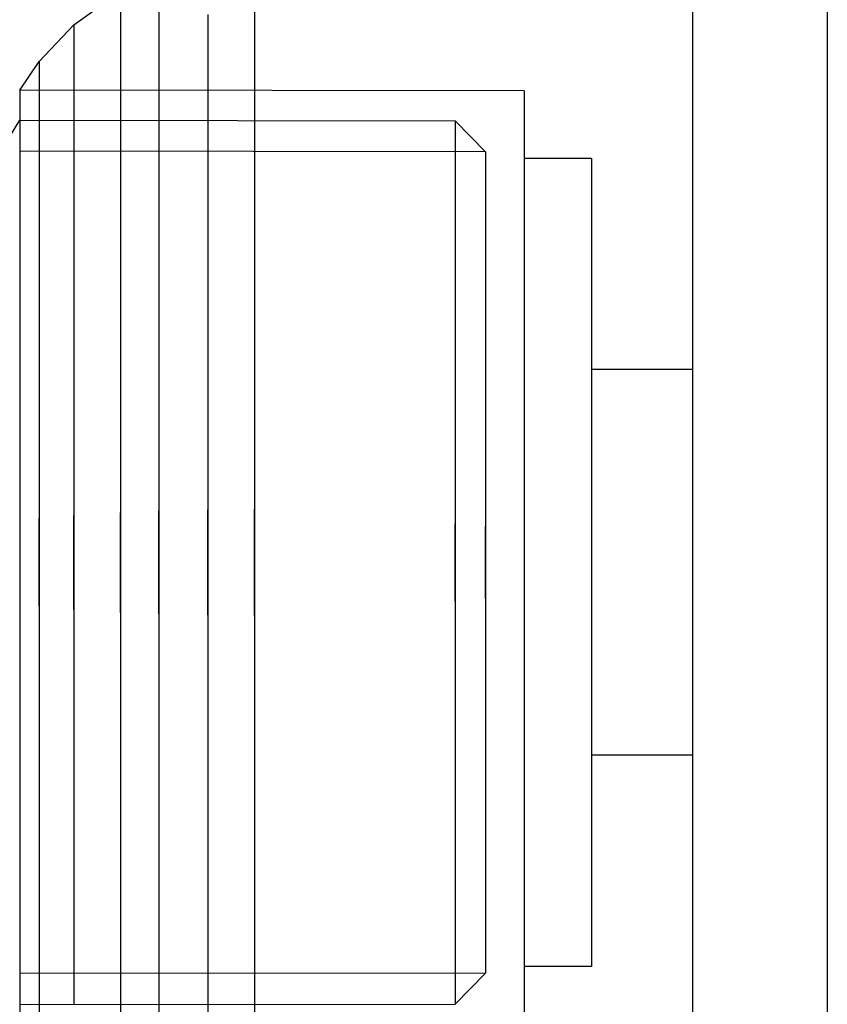
# Model space of a CAD drawing. Units: millimetres. Extents: x 1577 to 8759, y 1367 to 9025.
# Drawn here: x 4084 to 4102, y 3928 to 3950 of the extents above; entities that cross this region are included whole.
import ezdxf

# ---------------------------------------------------------------- set-up
doc = ezdxf.new("R2010")
doc.units = ezdxf.units.MM
doc.layers.add('Dimensions', color=7, linetype='Continuous')
doc.styles.get("Standard").update_dxf_attribs({"font": 'arial.ttf'})
doc.dimstyles.new('Leikkiset keinu', dxfattribs={"dimtxt": 150, "dimasz": 2.5, "dimexe": 0.06, "dimexo": 0.625, "dimtad": 0, "dimtih": 1, "dimtoh": 1, "dimdec": 0, "dimtxsty": 'Standard', "dimcen": 2.5, "dimadec": 0, "dimazin": 0, "dimtfac": 1, "dimtmove": 0, "dimatfit": 3, "dimfxl": 1, "dimarcsym": 0})

# ---------------------------------------------------------------- blocks, each defined once
blk = doc.blocks.new('*D11')
at = {"layer": 'Defpoints', "color": 0, "transparency": 16777216}
for p in [(4610.968, 6583.705), (1803.664, 1367.377), (4614.004, 1367.377)]:
    blk.add_point(p, dxfattribs=at)
at = {"layer": 'Dimensions', "color": 0, "lineweight": -2, "transparency": 16777216}
for p, q in [((4610.343, 6583.705), (1803.604, 6583.705)), ((1803.664, 6581.205), (1803.664, 4052.752)), ((1803.664, 1369.877), (1803.664, 3898.33)), ((4613.379, 1367.377), (1803.604, 1367.377))]:
    blk.add_line(p, q, dxfattribs=at)
at = {"layer": 'Dimensions', "color": 0, "transparency": 16777216}
for points in [[(1803.247, 6581.205), (1804.08, 6581.205), (1803.664, 6583.705)], [(1803.247, 1369.877), (1804.08, 1369.877), (1803.664, 1367.377)]]:
    blk.add_solid(points, dxfattribs=at)
at = {"layer": 'Dimensions', "color": 0, "transparency": 16777216, "insert": (1803.664, 3975.541), "char_height": 150, "attachment_point": 5}
blk.add_mtext('5216', dxfattribs=at)
blk = doc.blocks.new('*D14')
at = {"layer": 'Defpoints', "color": 0, "transparency": 16777216}
for p in [(3940.812, 4992.715), (3552.617, 3075.316), (4200.968, 3075.316)]:
    blk.add_point(p, dxfattribs=at)
at = {"layer": 'Dimensions', "color": 0, "lineweight": -2, "transparency": 16777216}
for p, q in [((3940.187, 4992.715), (3552.557, 4992.715)), ((3552.617, 4990.215), (3552.617, 4111.226)), ((3552.617, 3077.816), (3552.617, 3956.804)), ((4200.343, 3075.316), (3552.557, 3075.316))]:
    blk.add_line(p, q, dxfattribs=at)
at = {"layer": 'Dimensions', "color": 0, "transparency": 16777216}
for points in [[(3552.2, 4990.215), (3553.033, 4990.215), (3552.617, 4992.715)], [(3552.2, 3077.816), (3553.033, 3077.816), (3552.617, 3075.316)]]:
    blk.add_solid(points, dxfattribs=at)
at = {"layer": 'Dimensions', "color": 0, "transparency": 16777216, "insert": (3552.617, 4034.015), "char_height": 150, "attachment_point": 5}
blk.add_mtext('1917', dxfattribs=at)

msp = doc.modelspace()

# ---------------------------------------------------------------- linework, layer by layer
for p, q in [((4098.968, 4079), (4098.968, 3934.712)), ((4101.968, 4079), (4101.968, 3934.712)), ((4085.19, 3949.498), (4086.228, 3950.237)), ((4085.19, 3949.498), (4086.228, 3950.237)), ((4085.19, 3949.498), (4086.228, 3950.237)), ((4087.085, 3950.238), (4087.085, 3949.454)), ((4087.085, 3950.238), (4087.085, 3949.454)), ((4087.085, 3950.238), (4087.085, 3949.454)), ((4086.228, 3949.851), (4086.228, 3949.09)), ((4086.228, 3949.851), (4086.228, 3949.09)), ((4086.228, 3949.851), (4086.228, 3949.09)), ((4089.218, 3949.805), (4089.218, 3948.624)), ((4089.218, 3949.805), (4089.218, 3948.624)), ((4089.218, 3949.805), (4089.218, 3948.624)), ((4098.968, 3949.805), (4098.968, 3948.624)), ((4098.968, 3949.805), (4098.968, 3948.624)), ((4098.968, 3949.805), (4098.968, 3948.624)), ((4088.179, 3949.724), (4088.179, 3948.55)), ((4088.179, 3949.724), (4088.179, 3948.55)), ((4088.179, 3949.724), (4088.179, 3948.55)), ((4084.422, 3948.682), (4085.19, 3949.498)), ((4084.422, 3948.682), (4085.19, 3949.498)), ((4084.422, 3948.682), (4085.19, 3949.498)), ((4085.19, 3949.498), (4085.19, 3949.135)), ((4085.19, 3949.498), (4085.19, 3949.135)), ((4085.19, 3949.498), (4085.19, 3949.135)), ((4087.085, 3949.454), (4087.085, 3948.306)), ((4087.085, 3949.454), (4087.085, 3948.306)), ((4087.085, 3949.454), (4087.085, 3948.306)), ((4085.19, 3949.135), (4085.19, 3948.418)), ((4085.19, 3949.135), (4085.19, 3948.418)), ((4085.19, 3949.135), (4085.19, 3948.418)), ((4086.228, 3949.09), (4086.228, 3947.978)), ((4086.228, 3949.09), (4086.228, 3947.978)), ((4086.228, 3949.09), (4086.228, 3947.978)), ((4083.988, 3948.045), (4084.422, 3948.682)), ((4083.988, 3948.045), (4084.422, 3948.682)), ((4083.988, 3948.045), (4084.422, 3948.682)), ((4084.422, 3948.682), (4084.422, 3948.343)), ((4084.422, 3948.682), (4084.422, 3948.343)), ((4084.422, 3948.682), (4084.422, 3948.343)), ((4088.179, 3948.55), (4088.179, 3947.042)), ((4088.179, 3948.55), (4088.179, 3947.042)), ((4088.179, 3948.55), (4088.179, 3947.042)), ((4089.218, 3948.624), (4089.218, 3947.106)), ((4089.218, 3948.624), (4089.218, 3947.106)), ((4089.218, 3948.624), (4089.218, 3947.106)), ((4098.968, 3948.624), (4098.968, 3947.106)), ((4098.968, 3948.624), (4098.968, 3947.106)), ((4098.968, 3948.624), (4098.968, 3947.106)), ((4084.422, 3948.343), (4084.422, 3947.675)), ((4084.422, 3948.343), (4084.422, 3947.675)), ((4084.422, 3948.343), (4084.422, 3947.675)), ((4085.19, 3948.418), (4085.19, 3947.37)), ((4085.19, 3948.418), (4085.19, 3947.37)), ((4085.19, 3948.418), (4085.19, 3947.37)), ((4087.085, 3948.306), (4087.085, 3946.831)), ((4087.085, 3948.306), (4087.085, 3946.831)), ((4087.085, 3948.306), (4087.085, 3946.831)), ((4083.988, 3948.045), (4083.988, 3947.726)), ((4095.218, 3948.023), (4083.988, 3948.045)), ((4083.988, 3948.045), (4083.988, 3947.726)), ((4095.218, 3948.023), (4083.988, 3948.045)), ((4083.988, 3948.045), (4083.988, 3947.726)), ((4095.218, 3948.023), (4083.988, 3948.045)), ((4086.228, 3947.978), (4086.228, 3946.548)), ((4086.228, 3947.978), (4086.228, 3946.548)), ((4086.228, 3947.978), (4086.228, 3946.548)), ((4095.218, 3948.023), (4095.218, 3947.704)), ((4095.218, 3948.023), (4095.218, 3947.704)), ((4095.218, 3948.023), (4095.218, 3947.704)), ((4083.988, 3947.726), (4083.988, 3947.096)), ((4083.988, 3947.726), (4083.988, 3947.096)), ((4083.988, 3947.726), (4083.988, 3947.096)), ((4084.422, 3947.675), (4084.422, 3946.699)), ((4084.422, 3947.675), (4084.422, 3946.699)), ((4084.422, 3947.675), (4084.422, 3946.699)), ((4095.218, 3947.704), (4095.218, 3947.076)), ((4095.218, 3947.704), (4095.218, 3947.076)), ((4095.218, 3947.704), (4095.218, 3947.076)), ((4083.151, 3945.999), (4083.988, 3947.372)), ((4083.151, 3945.999), (4083.988, 3947.372)), ((4083.151, 3945.999), (4083.988, 3947.372)), ((4083.988, 3947.372), (4093.685, 3947.362)), ((4083.988, 3947.372), (4083.988, 3947.073)), ((4083.988, 3947.372), (4093.685, 3947.362)), ((4083.988, 3947.372), (4083.988, 3947.073)), ((4083.988, 3947.372), (4093.685, 3947.362)), ((4083.988, 3947.372), (4083.988, 3947.073)), ((4085.19, 3947.37), (4085.19, 3946.023)), ((4085.19, 3947.37), (4085.19, 3946.023)), ((4085.19, 3947.37), (4085.19, 3946.023)), ((4093.685, 3947.362), (4094.355, 3946.669)), ((4093.685, 3947.362), (4093.685, 3947.063)), ((4093.685, 3947.362), (4094.355, 3946.669)), ((4093.685, 3947.362), (4093.685, 3947.063)), ((4093.685, 3947.362), (4094.355, 3946.669)), ((4093.685, 3947.362), (4093.685, 3947.063)), ((4083.988, 3947.096), (4083.988, 3946.175)), ((4083.988, 3947.096), (4083.988, 3946.175)), ((4083.988, 3947.096), (4083.988, 3946.175)), ((4083.988, 3947.073), (4083.988, 3946.484)), ((4083.988, 3947.073), (4083.988, 3946.484)), ((4083.988, 3947.073), (4083.988, 3946.484)), ((4088.179, 3947.042), (4088.179, 3945.244)), ((4088.179, 3947.042), (4088.179, 3945.244)), ((4088.179, 3947.042), (4088.179, 3945.244)), ((4089.218, 3947.106), (4089.218, 3945.296)), ((4089.218, 3947.106), (4089.218, 3945.296)), ((4089.218, 3947.106), (4089.218, 3945.296)), ((4093.685, 3947.063), (4093.685, 3946.474)), ((4093.685, 3947.063), (4093.685, 3946.474)), ((4093.685, 3947.063), (4093.685, 3946.474)), ((4095.218, 3947.076), (4095.218, 3946.157)), ((4095.218, 3947.076), (4095.218, 3946.157)), ((4095.218, 3947.076), (4095.218, 3946.157)), ((4098.968, 3947.106), (4098.968, 3945.296)), ((4098.968, 3947.106), (4098.968, 3945.296)), ((4098.968, 3947.106), (4098.968, 3945.296)), ((4087.085, 3946.831), (4087.085, 3945.074)), ((4087.085, 3946.831), (4087.085, 3945.074)), ((4087.085, 3946.831), (4087.085, 3945.074)), ((4094.355, 3946.669), (4083.987, 3946.68)), ((4094.355, 3946.669), (4083.987, 3946.68)), ((4094.355, 3946.669), (4083.987, 3946.68)), ((4084.422, 3946.699), (4084.422, 3945.443)), ((4084.422, 3946.699), (4084.422, 3945.443)), ((4084.422, 3946.699), (4084.422, 3945.443)), ((4086.228, 3946.548), (4086.228, 3944.844)), ((4086.228, 3946.548), (4086.228, 3944.844)), ((4086.228, 3946.548), (4086.228, 3944.844)), ((4094.355, 3946.669), (4094.355, 3946.391)), ((4094.355, 3946.669), (4094.355, 3946.391)), ((4094.355, 3946.669), (4094.355, 3946.391)), ((4096.718, 3946.523), (4095.218, 3946.523)), ((4096.718, 3946.523), (4095.218, 3946.523)), ((4096.718, 3946.523), (4095.218, 3946.523)), ((4096.718, 3946.523), (4096.718, 3946.25)), ((4096.718, 3946.523), (4096.718, 3946.25)), ((4096.718, 3946.523), (4096.718, 3946.25)), ((4083.988, 3946.484), (4083.988, 3945.622)), ((4083.988, 3946.484), (4083.988, 3945.622)), ((4083.988, 3946.484), (4083.988, 3945.622)), ((4093.685, 3946.474), (4093.685, 3945.613)), ((4093.685, 3946.474), (4093.685, 3945.613)), ((4093.685, 3946.474), (4093.685, 3945.613)), ((4094.355, 3946.391), (4094.355, 3945.843)), ((4094.355, 3946.391), (4094.355, 3945.843)), ((4094.355, 3946.391), (4094.355, 3945.843)), ((4083.988, 3946.175), (4083.988, 3944.992)), ((4083.988, 3946.175), (4083.988, 3944.992)), ((4083.988, 3946.175), (4083.988, 3944.992)), ((4095.218, 3946.157), (4095.218, 3944.976)), ((4095.218, 3946.157), (4095.218, 3944.976)), ((4095.218, 3946.157), (4095.218, 3944.976)), ((4096.718, 3946.25), (4096.718, 3945.711)), ((4096.718, 3946.25), (4096.718, 3945.711)), ((4096.718, 3946.25), (4096.718, 3945.711)), ((4085.19, 3946.023), (4085.19, 3944.418)), ((4085.19, 3946.023), (4085.19, 3944.418)), ((4085.19, 3946.023), (4085.19, 3944.418)), ((4094.355, 3945.843), (4094.355, 3945.043)), ((4094.355, 3945.843), (4094.355, 3945.043)), ((4094.355, 3945.843), (4094.355, 3945.043)), ((4083.988, 3945.622), (4083.988, 3944.514)), ((4083.988, 3945.622), (4083.988, 3944.514)), ((4083.988, 3945.622), (4083.988, 3944.514)), ((4093.685, 3945.613), (4093.685, 3944.507)), ((4093.685, 3945.613), (4093.685, 3944.507)), ((4093.685, 3945.613), (4093.685, 3944.507)), ((4096.718, 3945.711), (4096.718, 3944.924)), ((4096.718, 3945.711), (4096.718, 3944.924)), ((4096.718, 3945.711), (4096.718, 3944.924)), ((4084.422, 3945.443), (4084.422, 3943.948)), ((4084.422, 3945.443), (4084.422, 3943.948)), ((4084.422, 3945.443), (4084.422, 3943.948)), ((4088.179, 3945.244), (4088.179, 3943.212)), ((4088.179, 3945.244), (4088.179, 3943.212)), ((4088.179, 3945.244), (4088.179, 3943.212)), ((4089.218, 3945.296), (4089.218, 3943.25)), ((4089.218, 3945.296), (4089.218, 3943.25)), ((4089.218, 3945.296), (4089.218, 3943.25)), ((4098.968, 3945.296), (4098.968, 3943.25)), ((4098.968, 3945.296), (4098.968, 3943.25)), ((4098.968, 3945.296), (4098.968, 3943.25)), ((4083.988, 3944.992), (4083.988, 3943.581)), ((4083.988, 3944.992), (4083.988, 3943.581)), ((4083.988, 3944.992), (4083.988, 3943.581)), ((4087.085, 3945.074), (4087.085, 3943.086)), ((4087.085, 3945.074), (4087.085, 3943.086)), ((4087.085, 3945.074), (4087.085, 3943.086)), ((4094.355, 3945.043), (4094.355, 3944.015)), ((4094.355, 3945.043), (4094.355, 3944.015)), ((4094.355, 3945.043), (4094.355, 3944.015)), ((4095.218, 3944.976), (4095.218, 3943.569)), ((4095.218, 3944.976), (4095.218, 3943.569)), ((4095.218, 3944.976), (4095.218, 3943.569)), ((4086.228, 3944.844), (4086.228, 3942.917)), ((4086.228, 3944.844), (4086.228, 3942.917)), ((4086.228, 3944.844), (4086.228, 3942.917)), ((4096.718, 3944.924), (4096.718, 3943.911)), ((4096.718, 3944.924), (4096.718, 3943.911)), ((4096.718, 3944.924), (4096.718, 3943.911)), ((4083.988, 3944.514), (4083.988, 3943.194)), ((4083.988, 3944.514), (4083.988, 3943.194)), ((4083.988, 3944.514), (4083.988, 3943.194)), ((4085.19, 3944.418), (4085.19, 3942.603)), ((4085.19, 3944.418), (4085.19, 3942.603)), ((4085.19, 3944.418), (4085.19, 3942.603)), ((4093.685, 3944.507), (4093.685, 3943.188)), ((4093.685, 3944.507), (4093.685, 3943.188)), ((4093.685, 3944.507), (4093.685, 3943.188)), ((4084.422, 3943.948), (4084.422, 3942.257)), ((4084.422, 3943.948), (4084.422, 3942.257)), ((4084.422, 3943.948), (4084.422, 3942.257)), ((4094.355, 3944.015), (4094.355, 3942.789)), ((4094.355, 3944.015), (4094.355, 3942.789)), ((4094.355, 3944.015), (4094.355, 3942.789)), ((4096.718, 3943.911), (4096.718, 3942.705)), ((4096.718, 3943.911), (4096.718, 3942.705)), ((4096.718, 3943.911), (4096.718, 3942.705)), ((4083.988, 3943.581), (4083.988, 3941.987)), ((4083.988, 3943.581), (4083.988, 3941.987)), ((4083.988, 3943.581), (4083.988, 3941.987)), ((4095.218, 3943.569), (4095.218, 3941.978)), ((4095.218, 3943.569), (4095.218, 3941.978)), ((4095.218, 3943.569), (4095.218, 3941.978)), ((4088.179, 3943.212), (4088.179, 3941.007)), ((4088.179, 3943.212), (4088.179, 3941.007)), ((4088.179, 3943.212), (4088.179, 3941.007)), ((4089.218, 3943.25), (4089.218, 3941.031)), ((4089.218, 3943.25), (4089.218, 3941.031)), ((4089.218, 3943.25), (4089.218, 3941.031)), ((4098.968, 3943.25), (4098.968, 3941.031)), ((4098.968, 3943.25), (4098.968, 3941.031)), ((4098.968, 3943.25), (4098.968, 3941.031)), ((4083.988, 3943.194), (4083.988, 3941.701)), ((4083.988, 3943.194), (4083.988, 3941.701)), ((4083.988, 3943.194), (4083.988, 3941.701)), ((4087.085, 3943.086), (4087.085, 3940.93)), ((4087.085, 3943.086), (4087.085, 3940.93)), ((4087.085, 3943.086), (4087.085, 3940.93)), ((4093.685, 3943.188), (4093.685, 3941.697)), ((4093.685, 3943.188), (4093.685, 3941.697)), ((4093.685, 3943.188), (4093.685, 3941.697)), ((4086.228, 3942.917), (4086.228, 3940.826)), ((4086.228, 3942.917), (4086.228, 3940.826)), ((4086.228, 3942.917), (4086.228, 3940.826)), ((4094.355, 3942.789), (4094.355, 3941.403)), ((4094.355, 3942.789), (4094.355, 3941.403)), ((4094.355, 3942.789), (4094.355, 3941.403)), ((4085.19, 3942.603), (4085.19, 3940.634)), ((4085.19, 3942.603), (4085.19, 3940.634)), ((4085.19, 3942.603), (4085.19, 3940.634)), ((4096.718, 3942.705), (4096.718, 3941.341)), ((4096.718, 3942.705), (4096.718, 3941.341)), ((4096.718, 3942.705), (4096.718, 3941.341)), ((4084.422, 3942.257), (4084.422, 3940.422)), ((4084.422, 3942.257), (4084.422, 3940.422)), ((4084.422, 3942.257), (4084.422, 3940.422)), ((4083.988, 3941.987), (4083.988, 3940.257)), ((4083.988, 3941.987), (4083.988, 3940.257)), ((4083.988, 3941.987), (4083.988, 3940.257)), ((4095.218, 3941.978), (4095.218, 3940.251)), ((4095.218, 3941.978), (4095.218, 3940.251)), ((4095.218, 3941.978), (4095.218, 3940.251)), ((4083.988, 3941.701), (4083.988, 3940.082)), ((4083.988, 3941.701), (4083.988, 3940.082)), ((4083.988, 3941.701), (4083.988, 3940.082)), ((4093.685, 3941.697), (4093.685, 3940.079)), ((4093.685, 3941.697), (4093.685, 3940.079)), ((4093.685, 3941.697), (4093.685, 3940.079)), ((4098.968, 3941.819), (4096.718, 3941.819)), ((4098.968, 3941.819), (4096.718, 3941.819)), ((4098.968, 3941.819), (4096.718, 3941.819)), ((4094.355, 3941.403), (4094.355, 3939.899)), ((4094.355, 3941.403), (4094.355, 3939.899)), ((4094.355, 3941.403), (4094.355, 3939.899)), ((4096.718, 3941.341), (4096.718, 3939.861)), ((4096.718, 3941.341), (4096.718, 3939.861)), ((4096.718, 3941.341), (4096.718, 3939.861)), ((4088.179, 3941.007), (4088.179, 3938.696)), ((4088.179, 3941.007), (4088.179, 3938.696)), ((4088.179, 3941.007), (4088.179, 3938.696)), ((4089.218, 3941.031), (4089.218, 3938.704)), ((4089.218, 3941.031), (4089.218, 3938.704)), ((4089.218, 3941.031), (4089.218, 3938.704)), ((4098.968, 3941.031), (4098.968, 3938.704)), ((4098.968, 3941.031), (4098.968, 3938.704)), ((4098.968, 3941.031), (4098.968, 3938.704)), ((4086.228, 3940.826), (4086.228, 3938.635)), ((4086.228, 3940.826), (4086.228, 3938.635)), ((4086.228, 3940.826), (4086.228, 3938.635)), ((4087.085, 3940.93), (4087.085, 3938.67)), ((4087.085, 3940.93), (4087.085, 3938.67)), ((4087.085, 3940.93), (4087.085, 3938.67)), ((4085.19, 3940.634), (4085.19, 3938.571)), ((4085.19, 3940.634), (4085.19, 3938.571)), ((4085.19, 3940.634), (4085.19, 3938.571)), ((4084.422, 3940.422), (4084.422, 3938.499)), ((4084.422, 3940.422), (4084.422, 3938.499)), ((4084.422, 3940.422), (4084.422, 3938.499)), ((4083.988, 3940.257), (4083.988, 3938.444)), ((4083.988, 3940.257), (4083.988, 3938.444)), ((4083.988, 3940.257), (4083.988, 3938.444)), ((4095.218, 3940.251), (4095.218, 3938.442)), ((4095.218, 3940.251), (4095.218, 3938.442)), ((4095.218, 3940.251), (4095.218, 3938.442)), ((4083.988, 3940.082), (4083.988, 3938.385)), ((4083.988, 3940.082), (4083.988, 3938.385)), ((4083.988, 3940.082), (4083.988, 3938.385)), ((4093.685, 3940.079), (4093.685, 3938.384)), ((4093.685, 3940.079), (4093.685, 3938.384)), ((4093.685, 3940.079), (4093.685, 3938.384)), ((4094.355, 3939.899), (4094.355, 3938.323)), ((4094.355, 3939.899), (4094.355, 3938.323)), ((4094.355, 3939.899), (4094.355, 3938.323)), ((4096.718, 3939.861), (4096.718, 3938.311)), ((4096.718, 3939.861), (4096.718, 3938.311)), ((4096.718, 3939.861), (4096.718, 3938.311)), ((4086.228, 3936.411), (4086.228, 3938.635)), ((4086.228, 3938.635), (4086.228, 3936.411)), ((4086.228, 3936.411), (4086.228, 3938.635)), ((4086.228, 3938.635), (4086.228, 3936.411)), ((4086.228, 3936.411), (4086.228, 3938.635)), ((4086.228, 3938.635), (4086.228, 3936.411)), ((4087.085, 3936.376), (4087.085, 3938.67)), ((4087.085, 3938.67), (4087.085, 3936.376)), ((4087.085, 3936.376), (4087.085, 3938.67)), ((4087.085, 3938.67), (4087.085, 3936.376)), ((4087.085, 3936.376), (4087.085, 3938.67)), ((4087.085, 3938.67), (4087.085, 3936.376)), ((4088.179, 3936.35), (4088.179, 3938.696)), ((4088.179, 3938.696), (4088.179, 3936.35)), ((4088.179, 3936.35), (4088.179, 3938.696)), ((4088.179, 3938.696), (4088.179, 3936.35)), ((4088.179, 3936.35), (4088.179, 3938.696)), ((4088.179, 3938.696), (4088.179, 3936.35)), ((4089.218, 3936.342), (4089.218, 3938.704)), ((4089.218, 3938.704), (4089.218, 3936.342)), ((4089.218, 3936.342), (4089.218, 3938.704)), ((4089.218, 3938.704), (4089.218, 3936.342)), ((4089.218, 3936.342), (4089.218, 3938.704)), ((4089.218, 3938.704), (4089.218, 3936.342)), ((4098.968, 3938.704), (4098.968, 3936.342)), ((4098.968, 3938.704), (4098.968, 3936.342)), ((4098.968, 3938.704), (4098.968, 3936.342)), ((4083.988, 3938.444), (4083.988, 3936.603)), ((4083.988, 3938.444), (4083.988, 3936.603)), ((4083.988, 3938.444), (4083.988, 3936.603)), ((4083.988, 3938.385), (4083.988, 3936.661)), ((4083.988, 3938.385), (4083.988, 3936.661)), ((4083.988, 3938.385), (4083.988, 3936.661)), ((4084.422, 3936.547), (4084.422, 3938.499)), ((4084.422, 3938.499), (4084.422, 3936.547)), ((4084.422, 3936.547), (4084.422, 3938.499)), ((4084.422, 3938.499), (4084.422, 3936.547)), ((4084.422, 3936.547), (4084.422, 3938.499)), ((4084.422, 3938.499), (4084.422, 3936.547)), ((4085.19, 3936.475), (4085.19, 3938.571)), ((4085.19, 3938.571), (4085.19, 3936.475)), ((4085.19, 3936.475), (4085.19, 3938.571)), ((4085.19, 3938.571), (4085.19, 3936.475)), ((4085.19, 3936.475), (4085.19, 3938.571)), ((4085.19, 3938.571), (4085.19, 3936.475)), ((4093.685, 3936.662), (4093.685, 3938.384)), ((4093.685, 3938.384), (4093.685, 3936.662)), ((4093.685, 3936.662), (4093.685, 3938.384)), ((4093.685, 3938.384), (4093.685, 3936.662)), ((4093.685, 3936.662), (4093.685, 3938.384)), ((4093.685, 3938.384), (4093.685, 3936.662)), ((4095.218, 3938.442), (4095.218, 3936.604)), ((4095.218, 3938.442), (4095.218, 3936.604)), ((4095.218, 3938.442), (4095.218, 3936.604)), ((4094.355, 3936.723), (4094.355, 3938.323)), ((4094.355, 3938.323), (4094.355, 3936.723)), ((4094.355, 3936.723), (4094.355, 3938.323)), ((4094.355, 3938.323), (4094.355, 3936.723)), ((4094.355, 3936.723), (4094.355, 3938.323)), ((4094.355, 3938.323), (4094.355, 3936.723)), ((4096.718, 3938.311), (4096.718, 3936.736)), ((4096.718, 3938.311), (4096.718, 3936.736)), ((4096.718, 3938.311), (4096.718, 3936.736)), ((4083.988, 3936.661), (4083.988, 3934.964)), ((4083.988, 3936.661), (4083.988, 3934.964)), ((4083.988, 3936.661), (4083.988, 3934.964)), ((4093.685, 3936.662), (4093.685, 3934.967)), ((4093.685, 3936.662), (4093.685, 3934.967)), ((4093.685, 3936.662), (4093.685, 3934.967)), ((4094.355, 3936.723), (4094.355, 3935.147)), ((4094.355, 3936.723), (4094.355, 3935.147)), ((4094.355, 3936.723), (4094.355, 3935.147)), ((4096.718, 3936.736), (4096.718, 3935.185)), ((4096.718, 3936.736), (4096.718, 3935.185)), ((4096.718, 3936.736), (4096.718, 3935.185)), ((4083.988, 3936.603), (4083.988, 3934.789)), ((4083.988, 3936.603), (4083.988, 3934.789)), ((4083.988, 3936.603), (4083.988, 3934.789)), ((4084.422, 3936.547), (4084.422, 3934.624)), ((4084.422, 3936.547), (4084.422, 3934.624)), ((4084.422, 3936.547), (4084.422, 3934.624)), ((4085.19, 3936.475), (4085.19, 3934.412)), ((4085.19, 3936.475), (4085.19, 3934.412)), ((4085.19, 3936.475), (4085.19, 3934.412)), ((4086.228, 3936.411), (4086.228, 3934.22)), ((4086.228, 3936.411), (4086.228, 3934.22)), ((4086.228, 3936.411), (4086.228, 3934.22)), ((4095.218, 3936.604), (4095.218, 3934.795)), ((4095.218, 3936.604), (4095.218, 3934.795)), ((4095.218, 3936.604), (4095.218, 3934.795)), ((4087.085, 3936.376), (4087.085, 3934.116)), ((4087.085, 3936.376), (4087.085, 3934.116)), ((4087.085, 3936.376), (4087.085, 3934.116)), ((4088.179, 3936.35), (4088.179, 3934.039)), ((4088.179, 3936.35), (4088.179, 3934.039)), ((4088.179, 3936.35), (4088.179, 3934.039)), ((4089.218, 3936.342), (4089.218, 3934.016)), ((4089.218, 3936.342), (4089.218, 3934.016)), ((4089.218, 3936.342), (4089.218, 3934.016)), ((4098.968, 3936.342), (4098.968, 3934.016)), ((4098.968, 3936.342), (4098.968, 3934.016)), ((4098.968, 3936.342), (4098.968, 3934.016)), ((4094.355, 3935.147), (4094.355, 3933.643)), ((4094.355, 3935.147), (4094.355, 3933.643)), ((4094.355, 3935.147), (4094.355, 3933.643)), ((4096.718, 3935.185), (4096.718, 3933.705)), ((4096.718, 3935.185), (4096.718, 3933.705)), ((4096.718, 3935.185), (4096.718, 3933.705)), ((4083.988, 3934.964), (4083.988, 3933.345)), ((4083.988, 3934.964), (4083.988, 3933.345)), ((4083.988, 3934.964), (4083.988, 3933.345)), ((4093.685, 3934.967), (4093.685, 3933.349)), ((4093.685, 3934.967), (4093.685, 3933.349)), ((4093.685, 3934.967), (4093.685, 3933.349)), ((4083.988, 3934.789), (4083.988, 3933.059)), ((4083.988, 3934.789), (4083.988, 3933.059)), ((4083.988, 3934.789), (4083.988, 3933.059)), ((4095.218, 3934.795), (4095.218, 3933.069)), ((4095.218, 3934.795), (4095.218, 3933.069)), ((4095.218, 3934.795), (4095.218, 3933.069)), ((4098.968, 3934.712), (4098.968, 3931.586)), ((4101.968, 3934.712), (4101.968, 3931.586)), ((4084.422, 3934.624), (4084.422, 3932.789)), ((4084.422, 3934.624), (4084.422, 3932.789)), ((4084.422, 3934.624), (4084.422, 3932.789)), ((4085.19, 3934.412), (4085.19, 3932.443)), ((4085.19, 3934.412), (4085.19, 3932.443)), ((4085.19, 3934.412), (4085.19, 3932.443)), ((4086.228, 3934.22), (4086.228, 3932.129)), ((4086.228, 3934.22), (4086.228, 3932.129)), ((4086.228, 3934.22), (4086.228, 3932.129)), ((4087.085, 3934.116), (4087.085, 3931.96)), ((4087.085, 3934.116), (4087.085, 3931.96)), ((4087.085, 3934.116), (4087.085, 3931.96)), ((4088.179, 3934.039), (4088.179, 3931.834)), ((4088.179, 3934.039), (4088.179, 3931.834)), ((4088.179, 3934.039), (4088.179, 3931.834)), ((4089.218, 3934.016), (4089.218, 3931.796)), ((4089.218, 3934.016), (4089.218, 3931.796)), ((4089.218, 3934.016), (4089.218, 3931.796)), ((4098.968, 3934.016), (4098.968, 3931.796)), ((4098.968, 3934.016), (4098.968, 3931.796)), ((4098.968, 3934.016), (4098.968, 3931.796)), ((4094.355, 3933.643), (4094.355, 3932.258)), ((4094.355, 3933.643), (4094.355, 3932.258)), ((4094.355, 3933.643), (4094.355, 3932.258)), ((4096.718, 3933.705), (4096.718, 3932.341)), ((4096.718, 3933.705), (4096.718, 3932.341)), ((4096.718, 3933.705), (4096.718, 3932.341)), ((4083.988, 3933.345), (4083.988, 3931.852)), ((4083.988, 3933.345), (4083.988, 3931.852)), ((4083.988, 3933.345), (4083.988, 3931.852)), ((4093.685, 3933.349), (4093.685, 3931.858)), ((4093.685, 3933.349), (4093.685, 3931.858)), ((4093.685, 3933.349), (4093.685, 3931.858)), ((4098.968, 3933.227), (4096.718, 3933.227)), ((4098.968, 3933.227), (4096.718, 3933.227)), ((4098.968, 3933.227), (4096.718, 3933.227)), ((4083.988, 3933.059), (4083.988, 3931.465)), ((4083.988, 3933.059), (4083.988, 3931.465)), ((4083.988, 3933.059), (4083.988, 3931.465)), ((4095.218, 3933.069), (4095.218, 3931.478)), ((4095.218, 3933.069), (4095.218, 3931.478)), ((4095.218, 3933.069), (4095.218, 3931.478)), ((4084.422, 3932.789), (4084.422, 3931.098)), ((4084.422, 3932.789), (4084.422, 3931.098)), ((4084.422, 3932.789), (4084.422, 3931.098)), ((4085.19, 3932.443), (4085.19, 3930.628)), ((4085.19, 3932.443), (4085.19, 3930.628)), ((4085.19, 3932.443), (4085.19, 3930.628)), ((4094.355, 3932.258), (4094.355, 3931.032)), ((4094.355, 3932.258), (4094.355, 3931.032)), ((4094.355, 3932.258), (4094.355, 3931.032)), ((4096.718, 3932.341), (4096.718, 3931.135)), ((4096.718, 3932.341), (4096.718, 3931.135)), ((4096.718, 3932.341), (4096.718, 3931.135)), ((4086.228, 3932.129), (4086.228, 3930.203)), ((4086.228, 3932.129), (4086.228, 3930.203)), ((4086.228, 3932.129), (4086.228, 3930.203)), ((4083.988, 3931.852), (4083.988, 3930.532)), ((4083.988, 3931.852), (4083.988, 3930.532)), ((4083.988, 3931.852), (4083.988, 3930.532)), ((4087.085, 3931.96), (4087.085, 3929.973)), ((4087.085, 3931.96), (4087.085, 3929.973)), ((4087.085, 3931.96), (4087.085, 3929.973)), ((4088.179, 3931.834), (4088.179, 3929.802)), ((4088.179, 3931.834), (4088.179, 3929.802)), ((4088.179, 3931.834), (4088.179, 3929.802)), ((4093.685, 3931.858), (4093.685, 3930.539)), ((4093.685, 3931.858), (4093.685, 3930.539)), ((4093.685, 3931.858), (4093.685, 3930.539)), ((4089.218, 3931.796), (4089.218, 3929.75)), ((4089.218, 3931.796), (4089.218, 3929.75)), ((4089.218, 3931.796), (4089.218, 3929.75)), ((4098.968, 3931.796), (4098.968, 3929.75)), ((4098.968, 3931.796), (4098.968, 3929.75)), ((4098.968, 3931.796), (4098.968, 3929.75)), ((4098.968, 3931.586), (4098.968, 3928.556)), ((4101.968, 3931.586), (4101.968, 3928.556)), ((4083.988, 3931.465), (4083.988, 3930.054)), ((4083.988, 3931.465), (4083.988, 3930.054)), ((4083.988, 3931.465), (4083.988, 3930.054)), ((4095.218, 3931.478), (4095.218, 3930.07)), ((4095.218, 3931.478), (4095.218, 3930.07)), ((4095.218, 3931.478), (4095.218, 3930.07)), ((4084.422, 3931.098), (4084.422, 3929.603)), ((4084.422, 3931.098), (4084.422, 3929.603)), ((4084.422, 3931.098), (4084.422, 3929.603)), ((4094.355, 3931.032), (4094.355, 3930.003)), ((4094.355, 3931.032), (4094.355, 3930.003)), ((4094.355, 3931.032), (4094.355, 3930.003)), ((4096.718, 3931.135), (4096.718, 3930.123)), ((4096.718, 3931.135), (4096.718, 3930.123)), ((4096.718, 3931.135), (4096.718, 3930.123)), ((4083.988, 3930.532), (4083.988, 3929.424)), ((4083.988, 3930.532), (4083.988, 3929.424)), ((4083.988, 3930.532), (4083.988, 3929.424)), ((4085.19, 3930.628), (4085.19, 3929.023)), ((4085.19, 3930.628), (4085.19, 3929.023)), ((4085.19, 3930.628), (4085.19, 3929.023)), ((4093.685, 3930.539), (4093.685, 3929.433)), ((4093.685, 3930.539), (4093.685, 3929.433)), ((4093.685, 3930.539), (4093.685, 3929.433)), ((4083.988, 3930.054), (4083.988, 3928.871)), ((4083.988, 3930.054), (4083.988, 3928.871)), ((4083.988, 3930.054), (4083.988, 3928.871)), ((4086.228, 3930.203), (4086.228, 3928.499)), ((4086.228, 3930.203), (4086.228, 3928.499)), ((4086.228, 3930.203), (4086.228, 3928.499)), ((4095.218, 3930.07), (4095.218, 3928.889)), ((4095.218, 3930.07), (4095.218, 3928.889)), ((4095.218, 3930.07), (4095.218, 3928.889)), ((4096.718, 3930.123), (4096.718, 3929.335)), ((4096.718, 3930.123), (4096.718, 3929.335)), ((4096.718, 3930.123), (4096.718, 3929.335)), ((4087.085, 3929.973), (4087.085, 3928.215)), ((4087.085, 3929.973), (4087.085, 3928.215)), ((4087.085, 3929.973), (4087.085, 3928.215)), ((4094.355, 3930.003), (4094.355, 3929.203)), ((4094.355, 3930.003), (4094.355, 3929.203)), ((4094.355, 3930.003), (4094.355, 3929.203)), ((4088.179, 3929.802), (4088.179, 3928.004)), ((4088.179, 3929.802), (4088.179, 3928.004)), ((4088.179, 3929.802), (4088.179, 3928.004)), ((4089.218, 3929.75), (4089.218, 3927.941)), ((4089.218, 3929.75), (4089.218, 3927.941)), ((4089.218, 3929.75), (4089.218, 3927.941)), ((4098.968, 3929.75), (4098.968, 3927.941)), ((4098.968, 3929.75), (4098.968, 3927.941)), ((4098.968, 3929.75), (4098.968, 3927.941)), ((4083.988, 3929.424), (4083.988, 3928.563)), ((4083.988, 3929.424), (4083.988, 3928.563)), ((4083.988, 3929.424), (4083.988, 3928.563)), ((4084.422, 3929.603), (4084.422, 3928.348)), ((4084.422, 3929.603), (4084.422, 3928.348)), ((4084.422, 3929.603), (4084.422, 3928.348)), ((4093.685, 3929.433), (4093.685, 3928.572)), ((4093.685, 3929.433), (4093.685, 3928.572)), ((4093.685, 3929.433), (4093.685, 3928.572)), ((4094.355, 3929.203), (4094.355, 3928.656)), ((4094.355, 3929.203), (4094.355, 3928.656)), ((4094.355, 3929.203), (4094.355, 3928.656)), ((4096.718, 3929.335), (4096.718, 3928.797)), ((4096.718, 3929.335), (4096.718, 3928.797)), ((4096.718, 3929.335), (4096.718, 3928.797)), ((4085.19, 3929.023), (4085.19, 3927.676)), ((4085.19, 3929.023), (4085.19, 3927.676)), ((4085.19, 3929.023), (4085.19, 3927.676)), ((4083.988, 3928.871), (4083.988, 3927.95)), ((4083.988, 3928.871), (4083.988, 3927.95)), ((4083.988, 3928.871), (4083.988, 3927.95)), ((4095.218, 3928.889), (4095.218, 3927.971)), ((4095.218, 3928.889), (4095.218, 3927.971)), ((4095.218, 3928.889), (4095.218, 3927.971)), ((4096.718, 3928.797), (4096.718, 3928.523)), ((4096.718, 3928.797), (4096.718, 3928.523)), ((4096.718, 3928.797), (4096.718, 3928.523)), ((4083.988, 3928.563), (4083.988, 3927.973)), ((4083.988, 3928.563), (4083.988, 3927.973)), ((4083.988, 3928.563), (4083.988, 3927.973)), ((4093.685, 3928.572), (4093.685, 3927.983)), ((4093.685, 3928.572), (4093.685, 3927.983)), ((4093.685, 3928.572), (4093.685, 3927.983)), ((4094.355, 3928.656), (4094.355, 3928.378)), ((4094.355, 3928.656), (4094.355, 3928.378)), ((4094.355, 3928.656), (4094.355, 3928.378)), ((4096.718, 3928.523), (4095.218, 3928.523)), ((4096.718, 3928.523), (4095.218, 3928.523)), ((4096.718, 3928.523), (4095.218, 3928.523)), ((4098.968, 3928.556), (4098.968, 3925.712)), ((4101.968, 3928.556), (4101.968, 3925.712)), ((4094.355, 3928.378), (4083.987, 3928.367)), ((4094.355, 3928.378), (4083.987, 3928.367)), ((4094.355, 3928.378), (4083.987, 3928.367)), ((4084.422, 3928.348), (4084.422, 3927.371)), ((4084.422, 3928.348), (4084.422, 3927.371)), ((4084.422, 3928.348), (4084.422, 3927.371)), ((4086.228, 3928.499), (4086.228, 3927.069)), ((4086.228, 3928.499), (4086.228, 3927.069)), ((4086.228, 3928.499), (4086.228, 3927.069)), ((4093.685, 3927.684), (4094.355, 3928.378)), ((4093.685, 3927.684), (4094.355, 3928.378)), ((4093.685, 3927.684), (4094.355, 3928.378)), ((4087.085, 3928.215), (4087.085, 3926.74)), ((4087.085, 3928.215), (4087.085, 3926.74)), ((4087.085, 3928.215), (4087.085, 3926.74)), ((4083.988, 3927.973), (4083.988, 3927.674)), ((4083.988, 3927.973), (4083.988, 3927.674)), ((4083.988, 3927.973), (4083.988, 3927.674)), ((4083.988, 3927.95), (4083.988, 3927.321)), ((4083.988, 3927.95), (4083.988, 3927.321)), ((4083.988, 3927.95), (4083.988, 3927.321)), ((4088.179, 3928.004), (4088.179, 3926.496)), ((4088.179, 3928.004), (4088.179, 3926.496)), ((4088.179, 3928.004), (4088.179, 3926.496)), ((4089.218, 3927.941), (4089.218, 3926.422)), ((4089.218, 3927.941), (4089.218, 3926.422)), ((4089.218, 3927.941), (4089.218, 3926.422)), ((4093.685, 3927.983), (4093.685, 3927.684)), ((4093.685, 3927.983), (4093.685, 3927.684)), ((4093.685, 3927.983), (4093.685, 3927.684)), ((4095.218, 3927.971), (4095.218, 3927.342)), ((4095.218, 3927.971), (4095.218, 3927.342)), ((4095.218, 3927.971), (4095.218, 3927.342)), ((4098.968, 3927.941), (4098.968, 3926.422)), ((4098.968, 3927.941), (4098.968, 3926.422)), ((4098.968, 3927.941), (4098.968, 3926.422)), ((4083.988, 3927.674), (4093.685, 3927.684)), ((4083.988, 3927.674), (4093.685, 3927.684)), ((4083.988, 3927.674), (4093.685, 3927.684))]:
    msp.add_line(p, q)

# ---------------------------------------------------------------- dimensions: what is measured, and where the dimension line sits
at = {"layer": 'Dimensions'}
for base, p1, p2, picture, middle in [((1803.664, 1367.377), (4610.968, 6583.705), (4614.004, 1367.377), '*D11', (1803.664, 3975.541)), ((3552.617, 3075.316), (3940.812, 4992.715), (4200.968, 3075.316), '*D14', (3552.617, 4034.015))]:
    dim = msp.add_linear_dim(base=base, p1=p1, p2=p2, angle=90, dimstyle='Leikkiset keinu', dxfattribs=at)
    dim.commit()
    dim.dimension.update_dxf_attribs({"geometry": picture, "text_midpoint": middle})

doc.saveas('drawing.dxf')
